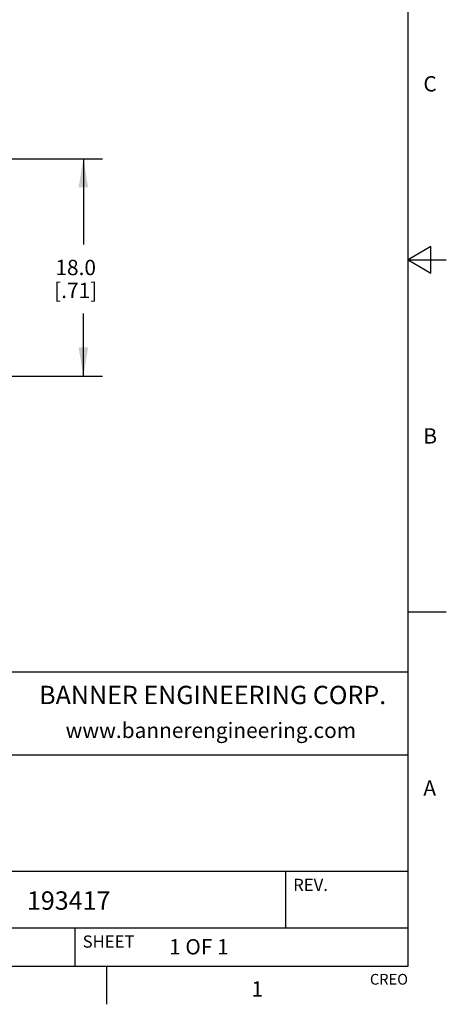
# Model space of a CAD drawing. Units: inches. Extents: x 0.4 to 16.6, y 0.6 to 10.4.
# Drawn here: x 13.8 to 16.6, y 0.6 to 7.1 of the extents above; entities that cross this region are included whole.
import ezdxf

# ---------------------------------------------------------------- set-up
doc = ezdxf.new("R2010")
doc.units = ezdxf.units.IN
doc.header["$LTSCALE"] = 0.935
doc.header["$MEASUREMENT"] = 0
doc.layers.get('0').update_dxf_attribs({"linetype": 'CONTINUOUS'})
doc.layers.add('SCHEME_DIMS', color=7, linetype='CONTINUOUS')
doc.styles.add('TEXTSTYLE_2', font='txt', dxfattribs={"width": 0.8})
doc.styles.add('TEXTSTYLE_4', font='txt', dxfattribs={"width": 0.9})
doc.dimstyles.new('DIMSTYLE_1', dxfattribs={"dimtxt": 0.1, "dimasz": 0.1875, "dimexe": 0.125, "dimexo": 0.0625, "dimgap": 0.1, "dimtad": 0, "dimtih": 1, "dimtoh": 1, "dimdec": 1, "dimlfac": 0.5, "dimzin": 4, "dimdsep": 46, "dimtxsty": 'STANDARD', "dimblk": '_FILLED', "dimblk1": '_FILLED', "dimblk2": '_FILLED', "dimcen": 0.09, "dimadec": 0, "dimazin": 0, "dimtp": 0.1, "dimtm": 0.1, "dimtfac": 1, "dimtdec": 1, "dimtofl": 0, "dimtmove": 0, "dimatfit": 3, "dimldrblk": '_FILLED', "dimfxl": 1, "dimtolj": 1, "dimtzin": 4, "dimarcsym": 0})

# ---------------------------------------------------------------- blocks, each defined once
blk = doc.blocks.new('_FILLED')
at = {"color": 0, "linetype": 'BYBLOCK'}
blk.add_solid([(0, 0), (-1, 0.167), (-1, -0.167)], dxfattribs=at)
blk = doc.blocks.new('*D10')
at = {"layer": 'SCHEME_DIMS', "color": 7, "linetype": 'CONTINUOUS'}
for p, q in [((13.6904, 6.1598), (14.3847, 6.1598)), ((14.2597, 6.1598), (14.2597, 5.5998)), ((14.2597, 4.7398), (14.2597, 5.1498)), ((13.6885, 4.7398), (14.3847, 4.7398))]:
    blk.add_line(p, q, dxfattribs=at)
at = {"layer": 'SCHEME_DIMS', "color": 7, "linetype": 'CONTINUOUS', "xscale": 0.1875, "yscale": 0.1875, "zscale": 0.1875}
for p, rotation in [((14.2597, 6.1598), 90), ((14.2597, 4.7398), 270)]:
    blk.add_blockref('_FILLED', p, dxfattribs=dict(at, rotation=rotation))
at = {"layer": 'SCHEME_DIMS', "color": 7, "linetype": 'CONTINUOUS', "insert": (14.2097, 5.4998), "char_height": 0.1, "width": 0.5, "attachment_point": 2, "line_spacing_factor": 0.9}
blk.add_mtext('18.0\\P[.71]', dxfattribs=at)

msp = doc.modelspace()

# ---------------------------------------------------------------- linework, layer by layer
at = {"color": 7, "linetype": 'CONTINUOUS'}
for p, q in [((16.38, 0.887), (16.38, 10.112)), ((16.53, 5.5861), (16.38, 5.4995)), ((16.53, 5.4129), (16.53, 5.5861)), ((16.38, 5.4995), (16.63, 5.4995)), ((16.38, 5.4995), (16.53, 5.4129)), ((16.38, 3.1995), (16.63, 3.1995)), ((16.38, 2.807), (10.03, 2.807)), ((12.03, 2.267), (16.38, 2.267)), ((12.03, 1.507), (16.38, 1.507)), ((15.58, 1.507), (15.58, 1.137)), ((12.03, 1.137), (16.38, 1.137)), ((14.205, 1.137), (14.205, 0.887)), ((0.62, 0.887), (16.38, 0.887)), ((14.41, 0.887), (14.41, 0.637))]:
    msp.add_line(p, q, dxfattribs=at)

# ---------------------------------------------------------------- texts
at = {"color": 7, "linetype": 'CONTINUOUS', "line_spacing_factor": 0.9}
for s, insert, char_height, width, attachment_point, style in [('C', (16.48, 6.6995), 0.1, 0.08, 1, 'TEXTSTYLE_2'), ('B', (16.48, 4.3995), 0.1, 0.08, 1, 'TEXTSTYLE_2'), ('BANNER ENGINEERING CORP.', (15.1043, 2.7175), 0.12, 2.592, 2, 'TEXTSTYLE_4'), ('www.bannerengineering.com', (15.0923, 2.4765), 0.1, 2, 2, 'TEXTSTYLE_2'), ('A', (16.48, 2.0995), 0.1, 0.08, 1, 'TEXTSTYLE_2'), ('1', (15.395, 0.787), 0.1, 0.08, 2, 'TEXTSTYLE_2')]:
    msp.add_mtext(s, dxfattribs=dict(at, insert=insert, char_height=char_height, width=width, attachment_point=attachment_point, style=style))
for s, insert, char_height, width, attachment_point in [('REV.', (15.63, 1.457), 0.08, 0.32, 1), ('193417', (13.8912, 1.3747), 0.12, 0.72, 1), ('SHEET', (14.255, 1.087), 0.08, 0.4, 1), ('1 OF 1', (14.8193, 1.0628), 0.1, 0.6, 1), ('CREO', (16.38, 0.8354), 0.07, 0.28, 3)]:
    msp.add_mtext(s, dxfattribs=dict(at, insert=insert, char_height=char_height, width=width, attachment_point=attachment_point))

# ---------------------------------------------------------------- dimensions: what is measured, and where the dimension line sits
at = {"layer": 'SCHEME_DIMS', "color": 7, "linetype": 'CONTINUOUS'}
dim = msp.add_linear_dim(base=(14.2597, 4.7398), p1=(13.6279, 6.1598), p2=(13.626, 4.7398), angle=270, dimstyle='DIMSTYLE_1', dxfattribs=at)
dim.commit()
dim.dimension.update_dxf_attribs({"geometry": '*D10', "text_midpoint": (14.2597, 5.3748), "dimtype": 160})

doc.saveas('drawing.dxf')
